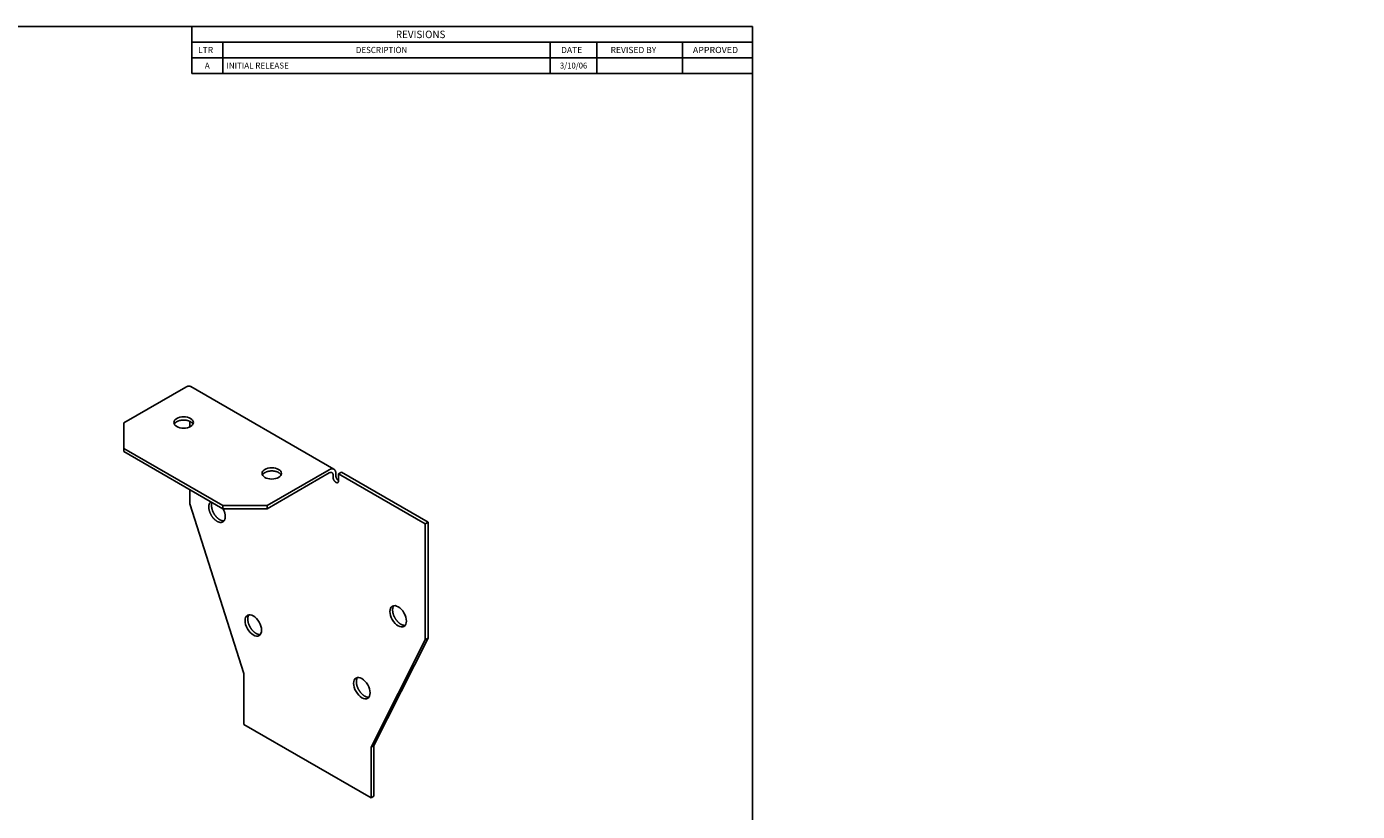
# Model space of a CAD drawing. Extents: x 0.5 to 85.9, y -21.7 to 21.5.
# Drawn here: x 21.9 to 43.2, y 8.9 to 21.5 of the extents above; entities that cross this region are included whole.
import ezdxf
from ezdxf.enums import TextEntityAlignment as Align

# ---------------------------------------------------------------- set-up
doc = ezdxf.new("R2010")
doc.units = 0
doc.header["$MEASUREMENT"] = 0
doc.linetypes.add('HIDDENNEW0', pattern=[0.1875, 0.0625, -0.0625, 0.0625])
for name, color, linetype in [('4', 7, 'CONTINUOUS'), ('DIM', 2, 'CONTINUOUS'), ('OBJ', 7, 'HIDDENNEW0'), ('TITLE', 1, 'CONTINUOUS'), ('TXT', 2, 'CONTINUOUS')]:
    doc.layers.add(name, color=color, linetype=linetype)
doc.styles.get("Standard").update_dxf_attribs({"font": 'monotxt.shx'})
doc.dimstyles.new('DSTYLE1', dxfattribs={"dimtxt": 0.128, "dimasz": 0, "dimexe": 0.125, "dimexo": 0.0625, "dimgap": 0.0625, "dimtad": 1, "dimtih": 1, "dimtoh": 1, "dimdec": 3, "dimlfac": 0.8, "dimzin": 3, "dimdsep": 46, "dimtxsty": 'Standard', "dimcen": 0.09, "dimse1": 1, "dimadec": 0, "dimazin": 0, "dimtp": 0.005, "dimtm": 0.005, "dimtfac": 1, "dimtdec": 3, "dimtofl": 0, "dimtmove": 2, "dimatfit": 3, "dimfxl": 0, "dimtolj": 1, "dimtzin": 0, "dimarcsym": 0})

# ---------------------------------------------------------------- blocks, each defined once
blk = doc.blocks.new('SDTIT00')
at = {"layer": 'TXT', "color": 7, "linetype": 'Continuous'}
for p, q in [((33, 21), (0, 21)), ((24, 20.5), (24, 21)), ((33, 21), (33, 0)), ((24, 20.75), (33, 20.75)), ((24.5, 20.75), (24.5, 20.5)), ((29.75, 20.75), (29.75, 20.5)), ((30.5, 20.75), (30.5, 20.5)), ((31.875, 20.75), (31.875, 20.5)), ((33, 20.5), (24, 20.5))]:
    blk.add_line(p, q, dxfattribs=at)
at = {"layer": '4', "color": 4, "linetype": 'Continuous', "flags": 4}
for tag, p in [('ACAD', (21.917, 3.213)), ('MECH', (22.75, 3.213)), ('IDEAS', (23.583, 3.213)), ('DRAFTER', (24.938, 2.558)), ('CHECKER', (24.938, 2.162)), ('CHECK_DATE', (26.438, 2.162)), ('APP_1_DATE', (26.438, 1.767)), ('APP_2_DATE', (26.438, 1.371)), ('APP_3_DATE', (26.438, 0.975)), ('APP_4_DATE', (26.438, 0.579))]:
    blk.add_attdef(tag, text='', height=0.11, dxfattribs=at).set_placement(p, align=Align.CENTER)
for tag, p, width in [('CATEGORY_NAME', (27.821, 2.978), 1.636364), ('PROJECT_NAME', (27.821, 2.572), 1.636364), ('TOLX', (19.774, 2.267), 0.727273), ('TOLXX', (19.774, 2.137), 0.727273), ('TITLE1', (27.588, 2.106), 1.636364), ('TOLXXX', (19.774, 2.008), 0.727273), ('TITLE2', (27.588, 1.759), 1.636364), ('TITLE3', (27.588, 1.413), 1.636364), ("MAT'L_1", (19.079, 0.875), 1.272727), ('SCALE', (27.909, 0.747), 1.090909), ("MAT'L_2", (19.079, 0.607), 1.272727), ('DWG_NO.', (29.407, 0.628), 2.272727), ('S2', (32.679, 0.197), 0.909091), ('FINISH', (19.128, 0.072), 1.272727)]:
    blk.add_attdef(tag, p, '', height=0.11, dxfattribs=dict(at, width=width))
for tag, p in [('NA6', (21.65, 2.906)), ('UO6', (22.9, 2.906)), ('NA5', (21.65, 2.536)), ('UO5', (22.9, 2.536)), ('NA4', (21.65, 2.166)), ('UO4', (22.9, 2.166)), ('NA3', (21.65, 1.795)), ('UO3', (22.9, 1.795)), ('NA2', (21.65, 1.425)), ('UO2', (22.9, 1.425)), ('NA1', (21.65, 1.055)), ('UO1', (22.9, 1.055))]:
    blk.add_attdef(tag, text='', height=0.11, dxfattribs=at).set_placement(p, align=Align.MIDDLE_LEFT)
for tag, width, p in [('TOLA', 0.727273, (20.875, 2.267)), ('REV_LTR', 3.181818, (32.614, 0.593))]:
    blk.add_attdef(tag, text='', height=0.11, dxfattribs=dict(at, width=width)).set_placement(p, align=Align.CENTER)
at = {"layer": 'DIM', "color": 2, "linetype": 'Continuous'}
for s, height, width, p in [('REVISIONS', 0.12, 0.962778, (27.276, 20.815)), ('DESCRIPTION', 0.1, 0.939273, (26.635, 20.575)), ('REVISED BY', 0.1, 0.9999, (30.721, 20.575)), ('APPROVED', 0.1, 1.041625, (32.042, 20.575))]:
    blk.add_text(s, height=height, dxfattribs=dict(at, width=width)).set_placement(p)
for s, p in [('LTR', (24.102, 20.575)), ('DATE', (29.927, 20.575))]:
    blk.add_text(s, height=0.1, dxfattribs=at).set_placement(p)
blk = doc.blocks.new('*E25')
at = {"layer": 'OBJ', "color": 7, "linetype": 'Continuous'}
blk.add_circle((0, 0), 1, dxfattribs=at)
blk = doc.blocks.new('*E26')
at = {"layer": 'OBJ', "color": 7, "linetype": 'Continuous'}
blk.add_circle((0, 0), 1, dxfattribs=at)
blk = doc.blocks.new('*E27')
at = {"layer": 'OBJ', "color": 7, "linetype": 'Continuous'}
blk.add_circle((0, 0), 1, dxfattribs=at)
blk = doc.blocks.new('*E28')
at = {"layer": 'OBJ', "color": 7, "linetype": 'Continuous'}
blk.add_circle((0, 0), 1, dxfattribs=at)
blk = doc.blocks.new('*E29')
at = {"layer": 'OBJ', "color": 7, "linetype": 'Continuous'}
blk.add_circle((0, 0), 1, dxfattribs=at)
blk = doc.blocks.new('*D30')
at = {"layer": 'DIM', "color": 2, "linetype": 'Continuous'}
blk.add_line((5.742, 13.915), (5.14, 13.915), dxfattribs=at)
blk.add_text('0', height=0.16, rotation=360, dxfattribs=at).set_placement((4.905, 13.835))

msp = doc.modelspace()

# ---------------------------------------------------------------- linework, layer by layer
at = {"layer": 'OBJ', "color": 7, "linetype": 'Continuous'}
for p, q in [((23.4109, 15.1404), (24.408, 15.716)), ((26.7823, 14.3968), (24.4842, 15.7236)), ((24.4716, 15.0785), (24.4716, 15.1655)), ((23.4109, 15.1404), (23.4109, 14.7322)), ((23.4109, 14.7322), (25.0019, 13.8136)), ((23.4109, 14.7322), (23.4109, 14.6811)), ((25.0019, 13.7626), (23.4109, 14.6811)), ((26.7061, 14.3892), (25.709, 13.8136)), ((25.709, 13.7626), (26.7061, 14.3382)), ((26.8139, 14.327), (26.8139, 14.2893)), ((26.8581, 14.3239), (26.9023, 14.3494)), ((28.2478, 13.5216), (26.8581, 14.3239)), ((26.8581, 14.3239), (26.8581, 14.2128)), ((26.9023, 14.3494), (28.292, 13.5471)), ((26.7697, 14.2638), (26.7697, 14.3015)), ((24.4716, 13.8401), (24.4716, 14.0688)), ((25.3391, 11.1184), (24.4716, 13.8401)), ((25.0019, 13.7626), (25.0019, 13.8136)), ((25.0019, 13.8136), (25.709, 13.8136)), ((25.709, 13.7626), (25.0019, 13.7626)), ((25.709, 13.8136), (25.709, 13.7626)), ((28.292, 13.5471), (28.2478, 13.5216)), ((28.2478, 13.5216), (28.2478, 11.66)), ((28.292, 11.6855), (28.292, 13.5471)), ((28.2478, 11.66), (27.3803, 9.94)), ((27.4245, 9.9655), (28.292, 11.6855)), ((28.2478, 11.66), (28.292, 11.6855)), ((25.3391, 10.3019), (25.3391, 11.1184)), ((27.3803, 9.1235), (25.3391, 10.3019)), ((27.3803, 9.94), (27.4245, 9.9655)), ((27.3803, 9.94), (27.3803, 9.1235)), ((27.4245, 9.149), (27.4245, 9.9655)), ((27.3803, 9.1235), (27.4245, 9.149))]:
    msp.add_line(p, q, dxfattribs=at)
for points in [[(24.408, 15.716), (24.4105, 15.7175, -0.0053876), (24.4131, 15.7189, -0.0053613), (24.4157, 15.7202, -0.0054597), (24.4183, 15.7214, -0.0057229), (24.4209, 15.7226, -0.0059424), (24.4236, 15.7238, -0.0061502), (24.4263, 15.7248, -0.0063617), (24.4289, 15.7258, -0.0066095), (24.4316, 15.7267, -0.0068498), (24.4343, 15.7275, -0.0071131), (24.437, 15.7282, -0.0073696), (24.4396, 15.7288, -0.0076474), (24.4423, 15.7294, -0.00793), (24.445, 15.7299, -0.0082429), (24.4477, 15.7302, -0.0085127), (24.4503, 15.7305, -0.0087631), (24.4529, 15.7307, -0.009141), (24.4555, 15.7307, -0.0096521), (24.4581, 15.7307, -0.0096704), (24.4607, 15.7306, -0.0092855), (24.4632, 15.7304, -0.0105496), (24.4657, 15.73, -0.0129816), (24.4683, 15.7295, -0.0100846), (24.4706, 15.729, -0.0034553), (24.4727, 15.7285, -0.0146359), (24.4754, 15.7276, -0.0260269), (24.4792, 15.726, -0.0129155), (24.4842, 15.7236, -0.0068364)], [(24.2605, 15.1602), (24.2589, 15.1593, 0.003354), (24.2572, 15.1583, 0.0033133), (24.2556, 15.1573, 0.0033451), (24.254, 15.1563, 0.0034652), (24.2525, 15.1552, 0.0035567), (24.2509, 15.1542, 0.0036422), (24.2494, 15.1531, 0.0037255), (24.2478, 15.152, 0.0038277), (24.2463, 15.1508, 0.0039215), (24.2448, 15.1497, 0.0040285), (24.2434, 15.1485, 0.0041267), (24.2419, 15.1473, 0.0042381), (24.2405, 15.1461, 0.0043479), (24.2391, 15.1448, 0.004478), (24.2377, 15.1436, 0.0045786), (24.2364, 15.1423, 0.0046739), (24.2351, 15.1409, 0.0048397), (24.2338, 15.1396, 0.0050874), (24.2325, 15.1382, 0.005056), (24.2313, 15.1369, 0.0048193), (24.2301, 15.1355, 0.0054964), (24.2289, 15.134, 0.0068162), (24.2278, 15.1326, 0.0052315), (24.2267, 15.1311, 0.0016418), (24.2258, 15.1299, 0.0077661), (24.2247, 15.1282, 0.0140407), (24.2231, 15.1255, 0.0069854), (24.2211, 15.122, 0.0036924)], [(24.5208, 15.122), (24.518, 15.127, 0.0242509), (24.5145, 15.1321, 0.0207671), (24.5104, 15.1372, 0.0189572), (24.5056, 15.1422, 0.0189712), (24.5001, 15.1473, 0.0181155), (24.4939, 15.1522, 0.0171979), (24.4869, 15.1569, 0.016156), (24.4792, 15.1615, 0.0154684), (24.4709, 15.1658, 0.0146106), (24.4619, 15.1698, 0.0139792), (24.4522, 15.1735, 0.0132758), (24.442, 15.1768, 0.0127659), (24.4314, 15.1796, 0.0122431), (24.4203, 15.1821, 0.0118634), (24.4089, 15.184, 0.0114786), (24.3973, 15.1854, 0.0111535), (24.3856, 15.1863, 0.0109895), (24.3739, 15.1866, 0.0109414), (24.3623, 15.1865, 0.010652), (24.3509, 15.1859, 0.0100742), (24.3398, 15.1849, 0.0107734), (24.3289, 15.1833, 0.0122905), (24.3183, 15.1813, 0.0101914), (24.3085, 15.1791, 0.0051216), (24.3, 15.177, 0.0132172), (24.2902, 15.1737, 0.0231599), (24.2769, 15.168, 0.0133066), (24.2605, 15.1602, 0.0078908)], [(25.6747, 14.3437), (25.6731, 14.3428, 0.003354), (25.6715, 14.3418, 0.0033133), (25.6698, 14.3408, 0.0033451), (25.6683, 14.3398, 0.0034652), (25.6667, 14.3387, 0.0035567), (25.6651, 14.3377, 0.0036422), (25.6636, 14.3366, 0.0037255), (25.662, 14.3355, 0.0038278), (25.6605, 14.3343, 0.0039215), (25.659, 14.3332, 0.0040286), (25.6576, 14.332, 0.0041268), (25.6561, 14.3308, 0.0042382), (25.6547, 14.3296, 0.004348), (25.6533, 14.3283, 0.0044782), (25.6519, 14.3271, 0.0045787), (25.6506, 14.3258, 0.004674), (25.6493, 14.3244, 0.0048398), (25.648, 14.3231, 0.0050876), (25.6467, 14.3217, 0.0050562), (25.6455, 14.3204, 0.0048195), (25.6443, 14.319, 0.0054967), (25.6432, 14.3175, 0.0068165), (25.642, 14.3161, 0.0052318), (25.641, 14.3146, 0.0016418), (25.64, 14.3134, 0.0077665), (25.6389, 14.3117, 0.0140415), (25.6373, 14.309, 0.0069859), (25.6353, 14.3055, 0.0036927)], [(25.9351, 14.3055), (25.9322, 14.3105, 0.0242508), (25.9287, 14.3156, 0.020767), (25.9246, 14.3207, 0.0189571), (25.9198, 14.3257, 0.0189712), (25.9143, 14.3308, 0.0181154), (25.9081, 14.3357, 0.0171979), (25.9011, 14.3404, 0.0161559), (25.8935, 14.345, 0.0154684), (25.8851, 14.3493, 0.0146106), (25.8761, 14.3533, 0.0139793), (25.8664, 14.357, 0.0132759), (25.8562, 14.3603, 0.0127659), (25.8456, 14.3632, 0.0122432), (25.8345, 14.3656, 0.0118635), (25.8231, 14.3675, 0.0114787), (25.8115, 14.3689, 0.0111536), (25.7998, 14.3698, 0.0109896), (25.7881, 14.3702, 0.0109415), (25.7765, 14.37, 0.0106521), (25.7651, 14.3694, 0.0100742), (25.754, 14.3684, 0.0107735), (25.7431, 14.3668, 0.0122905), (25.7325, 14.3648, 0.0101914), (25.7228, 14.3627, 0.0051216), (25.7142, 14.3605, 0.0132173), (25.7045, 14.3572, 0.0231601), (25.6911, 14.3515, 0.0133067), (25.6747, 14.3437, 0.0078908)], [(26.8139, 14.327), (26.8138, 14.3328, 0.0113518), (26.8134, 14.3386, 0.0113465), (26.8128, 14.3444, 0.0117889), (26.8118, 14.35, 0.0129673), (26.8106, 14.3555, 0.0140213), (26.8091, 14.3608, 0.0150423), (26.8073, 14.366, 0.0161141), (26.8052, 14.3709, 0.0173497), (26.8028, 14.3755, 0.0185534), (26.8001, 14.3799, 0.0197783), (26.7971, 14.384, 0.0209093), (26.7938, 14.3877, 0.021952), (26.7902, 14.3911, 0.0228107), (26.7864, 14.3942, 0.0234605), (26.7823, 14.3968, 0.0237344), (26.778, 14.399, 0.0236242), (26.7735, 14.4008, 0.0234626), (26.7687, 14.4022, 0.0232), (26.7638, 14.4032, 0.0218335), (26.7588, 14.4038, 0.0197091), (26.7537, 14.404, 0.0202014), (26.7484, 14.4037, 0.0218891), (26.7429, 14.403, 0.0161258), (26.7377, 14.402, 0.006756), (26.733, 14.401, 0.0195445), (26.727, 14.399, 0.029326), (26.7179, 14.395, 0.0136533), (26.7061, 14.3892, 0.007181)], [(26.7061, 14.3382), (26.7091, 14.3399, -0.011352), (26.7122, 14.3414, -0.0113467), (26.7153, 14.3428, -0.0117892), (26.7184, 14.3439, -0.0129676), (26.7216, 14.345, -0.0140217), (26.7248, 14.3458, -0.0150427), (26.7279, 14.3464, -0.0161145), (26.731, 14.3467, -0.0173502), (26.7341, 14.3469, -0.0185539), (26.7372, 14.3468, -0.0197789), (26.7402, 14.3465, -0.0209098), (26.743, 14.3459, -0.0219525), (26.7458, 14.3451, -0.0228111), (26.7485, 14.344, -0.0234609), (26.7511, 14.3427, -0.0237346), (26.7535, 14.3411, -0.0236244), (26.7557, 14.3393, -0.0234626), (26.7579, 14.3373, -0.0231999), (26.7598, 14.3351, -0.0218333), (26.7616, 14.3327, -0.0197088), (26.7632, 14.3301, -0.020201), (26.7646, 14.3274, -0.0218887), (26.7658, 14.3244, -0.0161254), (26.7669, 14.3214, -0.0067558), (26.7678, 14.3187, -0.0195439), (26.7685, 14.315, -0.0293252), (26.7691, 14.3092, -0.013653), (26.7697, 14.3015, -0.0071808)], [(26.8581, 14.2128), (26.858, 14.2099, -0.0138782), (26.8578, 14.2071, -0.0139355), (26.8574, 14.2043, -0.0146004), (26.8569, 14.2015, -0.0163717), (26.8561, 14.1989, -0.0179907), (26.8552, 14.1964, -0.0195553), (26.8542, 14.194, -0.0211866), (26.8529, 14.1918, -0.0230092), (26.8515, 14.1897, -0.024697), (26.8499, 14.1879, -0.0262386), (26.8481, 14.1862, -0.0274499), (26.8462, 14.1848, -0.0282626), (26.8441, 14.1836, -0.0285401), (26.8419, 14.1827, -0.0282585), (26.8396, 14.1819, -0.0274642), (26.8372, 14.1815, -0.0262171), (26.8347, 14.1813, -0.0247107), (26.8321, 14.1813, -0.0229911), (26.8295, 14.1815, -0.0212588), (26.8269, 14.182, -0.0194732), (26.8242, 14.1827, -0.017925), (26.8216, 14.1836, -0.0164414), (26.819, 14.1847, -0.0150132), (26.8164, 14.1859, -0.0135267), (26.8139, 14.1873, -0.0129224), (26.8114, 14.1888, -0.0122022), (26.8088, 14.1906, -0.0113646), (26.8062, 14.1925, -0.011265), (26.8035, 14.1947, -0.0109475), (26.8009, 14.197, -0.0106599), (26.7983, 14.1996, -0.0103286), (26.7957, 14.2023, -0.0101559), (26.7931, 14.2053, -0.0099377), (26.7906, 14.2083, -0.0098195), (26.7882, 14.2116, -0.0096549), (26.7859, 14.215, -0.009542), (26.7837, 14.2185, -0.009541), (26.7816, 14.2221, -0.0096737), (26.7797, 14.2257, -0.0094868), (26.7779, 14.2294, -0.0090324), (26.7763, 14.2331, -0.0098446), (26.7749, 14.2368, -0.0115389), (26.7736, 14.2406, -0.0094151), (26.7726, 14.2441, -0.0043225), (26.7717, 14.2473, -0.0127293), (26.7709, 14.2512, -0.0228086), (26.7703, 14.2567, -0.0127505), (26.7697, 14.2638, -0.007334)], [(26.8139, 14.2893), (26.8139, 14.2869, 0.0108371), (26.8141, 14.2843, 0.0098197), (26.8144, 14.2817, 0.0092566), (26.8147, 14.2789, 0.0092669), (26.8152, 14.2761, 0.0090719), (26.8158, 14.2732, 0.0088592), (26.8166, 14.2703, 0.0086284), (26.8174, 14.2672, 0.0085092), (26.8184, 14.2642, 0.0083463), (26.8195, 14.2611, 0.0082451), (26.8208, 14.258, 0.0081234), (26.8221, 14.2549, 0.0080552), (26.8236, 14.2518, 0.007988), (26.8252, 14.2488, 0.0079654), (26.8268, 14.2458, 0.0079268), (26.8286, 14.2428, 0.00789), (26.8305, 14.2399, 0.0079652), (26.8324, 14.2371, 0.0081256), (26.8344, 14.2344, 0.0080186), (26.8365, 14.2318, 0.0076497), (26.8386, 14.2293, 0.008387), (26.8407, 14.2269, 0.0098847), (26.843, 14.2246, 0.0080267), (26.8451, 14.2225, 0.0035679), (26.847, 14.2207, 0.0109277), (26.8495, 14.2187, 0.0195278), (26.8532, 14.216, 0.0107209), (26.8581, 14.2128, 0.0061113)], [(24.8082, 13.8744), (24.8043, 13.8714, 0.0193258), (24.8006, 13.8681, 0.0189447), (24.7972, 13.8645, 0.0183797), (24.7939, 13.8605, 0.0179335), (24.7909, 13.8562, 0.0173161), (24.7881, 13.8517, 0.0165831), (24.7856, 13.8469, 0.0157968), (24.7833, 13.8418, 0.0150265), (24.7812, 13.8365, 0.0142402), (24.7795, 13.8309, 0.0134657), (24.778, 13.8252, 0.0127189), (24.7768, 13.8193, 0.011997), (24.7758, 13.8132, 0.0113377), (24.7751, 13.807, 0.010708), (24.7746, 13.8006, 0.0101138), (24.7744, 13.7942, 0.0095135), (24.7744, 13.7877, 0.0090829), (24.7747, 13.7812, 0.0087256), (24.7752, 13.7746, 0.0081302), (24.7759, 13.768, 0.0073306), (24.7768, 13.7615, 0.0075655), (24.7779, 13.7549, 0.0083173), (24.7792, 13.7482, 0.0063427), (24.7806, 13.7419, 0.002751), (24.7819, 13.7363, 0.0079308), (24.784, 13.7292, 0.0126537), (24.7874, 13.7187, 0.006306), (24.7922, 13.705, 0.0034568)], [(24.7922, 13.705), (24.7961, 13.6954, 0.0095828), (24.8005, 13.6856, 0.0086107), (24.8054, 13.6756, 0.0083185), (24.8108, 13.6654, 0.00886), (24.8168, 13.6552, 0.0091176), (24.8232, 13.645, 0.0093605), (24.8302, 13.6348, 0.0095863), (24.8377, 13.6247, 0.0100125), (24.8457, 13.6149, 0.0103886), (24.8541, 13.6054, 0.0109069), (24.8629, 13.5964, 0.0114291), (24.872, 13.5878, 0.0121021), (24.8814, 13.5798, 0.0128249), (24.891, 13.5725, 0.0136814), (24.9007, 13.566, 0.0146501), (24.9105, 13.5602, 0.015725), (24.9203, 13.5553, 0.0169773), (24.9299, 13.5513, 0.0182747), (24.9394, 13.5481, 0.0197991), (24.9486, 13.5459, 0.0212478), (24.9575, 13.5446, 0.0229121), (24.966, 13.5441, 0.0242825), (24.9741, 13.5445, 0.0257775), (24.9817, 13.5457, 0.0267038), (24.9888, 13.5476, 0.0275314), (24.9955, 13.5502, 0.0275019), (25.0016, 13.5534, 0.0274804), (25.0071, 13.5571, 0.0267288), (25.0122, 13.5614, 0.0254395), (25.0167, 13.566, 0.0233434), (25.0207, 13.571, 0.022836), (25.0244, 13.5764, 0.0215286), (25.0277, 13.5824, 0.019998), (25.0308, 13.589, 0.019953), (25.0334, 13.5963, 0.0190511), (25.0357, 13.6042, 0.0182009), (25.0375, 13.6128, 0.0173785), (25.0387, 13.6221, 0.01701), (25.0394, 13.632, 0.0155462), (25.0395, 13.6424, 0.0138956), (25.039, 13.6533, 0.0145869), (25.0378, 13.6648, 0.016548), (25.0357, 13.6771, 0.0118493), (25.0333, 13.6889, 0.0041274), (25.0307, 13.6999, 0.0158906), (25.026, 13.714, 0.0256118), (25.0169, 13.7355, 0.0120287), (25.004, 13.7637, 0.006157)], [(24.8364, 13.7305), (24.8348, 13.7347, -0.0039295), (24.8332, 13.739, -0.003797), (24.8317, 13.7433, -0.0037987), (24.8303, 13.7476, -0.0039659), (24.829, 13.752, -0.0040778), (24.8276, 13.7565, -0.0041815), (24.8264, 13.761, -0.0042799), (24.8253, 13.7655, -0.0044159), (24.8242, 13.7701, -0.0045356), (24.8232, 13.7747, -0.0046825), (24.8223, 13.7794, -0.0048154), (24.8215, 13.784, -0.0049767), (24.8207, 13.7887, -0.0051339), (24.8201, 13.7934, -0.005328), (24.8196, 13.7981, -0.0054872), (24.8192, 13.8028, -0.0056526), (24.8189, 13.8075, -0.005905), (24.8187, 13.8121, -0.0062723), (24.8186, 13.8168, -0.0063043), (24.8186, 13.8214, -0.0060845), (24.8188, 13.8259, -0.007013), (24.8191, 13.8305, -0.0088128), (24.8196, 13.8351, -0.0068983), (24.8201, 13.8394, -0.0022472), (24.8206, 13.8432, -0.0103678), (24.8216, 13.848, -0.0193519), (24.8235, 13.855, -0.0099671), (24.8262, 13.864, -0.005348)], [(25.0202, 13.5702), (25.014, 13.5697, -0.0213217), (25.0076, 13.5697, -0.0196243), (25.001, 13.5702, -0.0183029), (24.9941, 13.5712, -0.017761), (24.987, 13.5727, -0.0168655), (24.9798, 13.5748, -0.0159101), (24.9724, 13.5774, -0.0149335), (24.9649, 13.5806, -0.0141252), (24.9574, 13.5843, -0.0132918), (24.9498, 13.5885, -0.012555), (24.9422, 13.5932, -0.0118445), (24.9347, 13.5984, -0.011216), (24.9272, 13.6041, -0.0106437), (24.9199, 13.6101, -0.0101302), (24.9127, 13.6165, -0.0096525), (24.9057, 13.6233, -0.009182), (24.8989, 13.6303, -0.0088716), (24.8923, 13.6376, -0.0086317), (24.886, 13.6451, -0.0081803), (24.88, 13.6528, -0.0075087), (24.8742, 13.6605, -0.0078488), (24.8688, 13.6684, -0.0087421), (24.8635, 13.6766, -0.0068876), (24.8588, 13.6843, -0.0031735), (24.8547, 13.6913, -0.0087064), (24.8501, 13.7001, -0.0143955), (24.8439, 13.7134, -0.0075772), (24.8364, 13.7305, -0.0042843)], [(27.7418, 12.0532), (27.7399, 12.0583, -0.0048427), (27.7381, 12.0634, -0.0046503), (27.7363, 12.0687, -0.004655), (27.7346, 12.074, -0.0049071), (27.733, 12.0794, -0.0050799), (27.7316, 12.0849, -0.0052426), (27.7302, 12.0904, -0.0054004), (27.7289, 12.096, -0.0056174), (27.7278, 12.1017, -0.0058141), (27.7268, 12.1073, -0.0060545), (27.726, 12.113, -0.0062799), (27.7253, 12.1187, -0.0065521), (27.7247, 12.1244, -0.0068235), (27.7243, 12.1301, -0.0071531), (27.7241, 12.1358, -0.0074446), (27.7241, 12.1414, -0.007753), (27.7242, 12.1469, -0.0081858), (27.7245, 12.1525, -0.0087848), (27.725, 12.1579, -0.0089428), (27.7257, 12.1632, -0.0087425), (27.7266, 12.1684, -0.0101478), (27.7277, 12.1736, -0.0128414), (27.7291, 12.1786, -0.0102479), (27.7305, 12.1833, -0.0035432), (27.7319, 12.1875, -0.0154021), (27.734, 12.1925, -0.0290986), (27.738, 12.1996, -0.0152374), (27.7434, 12.2085, -0.0082345)], [(25.4178, 11.9063), (25.4159, 11.9113, -0.0048427), (25.414, 11.9165, -0.0046503), (25.4123, 11.9218, -0.004655), (25.4106, 11.9271, -0.0049071), (25.409, 11.9325, -0.0050799), (25.4075, 11.938, -0.0052426), (25.4062, 11.9435, -0.0054004), (25.4049, 11.9491, -0.0056174), (25.4038, 11.9547, -0.0058141), (25.4028, 11.9604, -0.0060545), (25.4019, 11.9661, -0.0062799), (25.4012, 11.9718, -0.0065521), (25.4007, 11.9775, -0.0068235), (25.4003, 11.9832, -0.0071531), (25.4001, 11.9888, -0.0074446), (25.4, 11.9945, -0.007753), (25.4002, 12, -0.0081858), (25.4005, 12.0055, -0.0087848), (25.401, 12.011, -0.0089428), (25.4017, 12.0163, -0.0087425), (25.4026, 12.0215, -0.0101478), (25.4037, 12.0266, -0.0128415), (25.4051, 12.0317, -0.0102479), (25.4065, 12.0364, -0.0035432), (25.4078, 12.0406, -0.0154022), (25.41, 12.0456, -0.0290988), (25.4139, 12.0526, -0.0152375), (25.4194, 12.0616, -0.0082346)], [(27.9257, 11.8929), (27.9195, 11.8924, -0.0213217), (27.9131, 11.8923, -0.0196243), (27.9065, 11.8928, -0.0183029), (27.8996, 11.8938, -0.0177609), (27.8925, 11.8954, -0.0168654), (27.8852, 11.8974, -0.01591), (27.8779, 11.9001, -0.0149335), (27.8704, 11.9032, -0.0141251), (27.8628, 11.9069, -0.0132918), (27.8553, 11.9112, -0.0125549), (27.8477, 11.9159, -0.0118444), (27.8401, 11.9211, -0.011216), (27.8327, 11.9267, -0.0106436), (27.8254, 11.9327, -0.0101302), (27.8182, 11.9391, -0.0096525), (27.8112, 11.9459, -0.009182), (27.8044, 11.9529, -0.0088715), (27.7978, 11.9602, -0.0086317), (27.7915, 11.9677, -0.0081803), (27.7854, 11.9754, -0.0075087), (27.7797, 11.9831, -0.0078488), (27.7742, 11.9911, -0.0087421), (27.769, 11.9992, -0.0068876), (27.7643, 12.007, -0.0031735), (27.7602, 12.0139, -0.0087064), (27.7556, 12.0227, -0.0143955), (27.7494, 12.036, -0.0075772), (27.7418, 12.0532, -0.0042842)], [(25.6016, 11.746), (25.5955, 11.7454, -0.0213216), (25.5891, 11.7454, -0.0196242), (25.5824, 11.7459, -0.0183028), (25.5755, 11.7469, -0.0177609), (25.5685, 11.7484, -0.0168654), (25.5612, 11.7505, -0.01591), (25.5538, 11.7531, -0.0149335), (25.5464, 11.7563, -0.0141251), (25.5388, 11.76, -0.0132918), (25.5312, 11.7642, -0.0125549), (25.5236, 11.769, -0.0118444), (25.5161, 11.7741, -0.011216), (25.5087, 11.7798, -0.0106436), (25.5013, 11.7858, -0.0101302), (25.4941, 11.7922, -0.0096525), (25.4871, 11.799, -0.009182), (25.4803, 11.806, -0.0088716), (25.4738, 11.8133, -0.0086317), (25.4675, 11.8208, -0.0081803), (25.4614, 11.8285, -0.0075087), (25.4557, 11.8362, -0.0078488), (25.4502, 11.8442, -0.0087421), (25.445, 11.8523, -0.0068876), (25.4402, 11.86, -0.0031735), (25.4361, 11.867, -0.0087064), (25.4315, 11.8758, -0.0143955), (25.4254, 11.8891, -0.0075772), (25.4178, 11.9063, -0.0042843)], [(27.1604, 10.9003), (27.1584, 10.9054, -0.0048427), (27.1566, 10.9106, -0.0046502), (27.1548, 10.9158, -0.004655), (27.1532, 10.9212, -0.0049071), (27.1516, 10.9266, -0.0050799), (27.1501, 10.932, -0.0052426), (27.1487, 10.9376, -0.0054004), (27.1475, 10.9432, -0.0056174), (27.1463, 10.9488, -0.005814), (27.1454, 10.9545, -0.0060545), (27.1445, 10.9602, -0.0062799), (27.1438, 10.9658, -0.0065521), (27.1433, 10.9715, -0.0068235), (27.1429, 10.9772, -0.0071531), (27.1426, 10.9829, -0.0074446), (27.1426, 10.9885, -0.007753), (27.1427, 10.9941, -0.0081858), (27.1431, 10.9996, -0.0087848), (27.1436, 11.005, -0.0089428), (27.1443, 11.0104, -0.0087426), (27.1451, 11.0155, -0.0101479), (27.1462, 11.0207, -0.0128415), (27.1476, 11.0258, -0.010248), (27.149, 11.0305, -0.0035432), (27.1504, 11.0347, -0.0154023), (27.1526, 11.0396, -0.0290989), (27.1565, 11.0467, -0.0152376), (27.162, 11.0556, -0.0082346)], [(27.3442, 10.74), (27.338, 10.7395, -0.0213215), (27.3316, 10.7395, -0.0196242), (27.325, 10.7399, -0.0183028), (27.3181, 10.7409, -0.0177609), (27.311, 10.7425, -0.0168654), (27.3038, 10.7446, -0.01591), (27.2964, 10.7472, -0.0149334), (27.2889, 10.7504, -0.0141251), (27.2814, 10.7541, -0.0132918), (27.2738, 10.7583, -0.0125549), (27.2662, 10.763, -0.0118444), (27.2587, 10.7682, -0.011216), (27.2512, 10.7738, -0.0106437), (27.2439, 10.7799, -0.0101302), (27.2367, 10.7863, -0.0096525), (27.2297, 10.793, -0.0091821), (27.2229, 10.8001, -0.0088716), (27.2163, 10.8074, -0.0086317), (27.21, 10.8149, -0.0081803), (27.204, 10.8225, -0.0075087), (27.1983, 10.8303, -0.0078488), (27.1928, 10.8382, -0.0087422), (27.1875, 10.8464, -0.0068876), (27.1828, 10.8541, -0.0031735), (27.1787, 10.8611, -0.0087065), (27.1741, 10.8699, -0.0143956), (27.1679, 10.8831, -0.0075773), (27.1604, 10.9003, -0.0042843)]]:
    msp.add_lwpolyline(points, format="xyb", dxfattribs=at)
at = {"layer": 'TITLE', "color": 7, "linetype": 'Continuous'}
for p, q in [((24.5, 21), (24.5, 20.75)), ((25, 21), (25, 20.75)), ((30.25, 21), (30.25, 20.75)), ((31, 21), (31, 20.75)), ((32.375, 21), (32.375, 20.75)), ((33.5, 20.75), (24.5, 20.75))]:
    msp.add_line(p, q, dxfattribs=at)

# ---------------------------------------------------------------- block references
at = {"layer": 'OBJ', "color": 7, "xscale": 0.15625, "yscale": 0.09021098, "zscale": 0.15625}
for name, p in [('*E28', (24.371, 15.1475)), ('*E29', (25.7852, 14.331))]:
    msp.add_blockref(name, p, dxfattribs=at)
at = {"layer": 'OBJ', "color": 7, "xscale": 0.1875, "yscale": 0.10825318, "zscale": 0.1875, "rotation": 300.0000000000001}
for name, p in [('*E25', (27.8125, 12.0379)), ('*E27', (25.4884, 11.891)), ('*E26', (27.231, 10.8851))]:
    msp.add_blockref(name, p, dxfattribs=at)
at = {"layer": 'TITLE'}
msp.add_blockref('SDTIT00', (0.5, 0.5), dxfattribs=at)

# ---------------------------------------------------------------- texts
at = {"layer": 'TITLE', "color": 4, "linetype": 'Continuous', "width": 0.95}
msp.add_text('3/10/06', height=0.095, dxfattribs=at).set_placement((30.6275, 20.875), align=Align.MIDDLE_CENTER)
at = {"layer": 'TITLE', "color": 4, "linetype": 'Continuous'}
msp.add_text('A', height=0.095, dxfattribs=at).set_placement((24.75, 20.875), align=Align.MIDDLE_CENTER)
msp.add_text('INITIAL RELEASE', height=0.095, dxfattribs=at).set_placement((25.058, 20.875), align=Align.MIDDLE_LEFT)

# ---------------------------------------------------------------- dimensions: what is measured, and where the dimension line sits
at = {"layer": 'DIM', "color": 2, "linetype": 'Continuous'}
dim = msp.add_linear_dim(base=(85.906859, -21.737107), p1=(5.8041702, 13.91508), p2=(5.8041702, 13.91508), angle=90, dimstyle='DSTYLE1', override={"dimsah": 0}, dxfattribs=at)
dim.commit()
dim.dimension.update_dxf_attribs({"geometry": '*D30', "text_midpoint": (4.9848898, 13.91508), "dimtype": 128, "text_rotation": 630})

doc.saveas('drawing.dxf')
